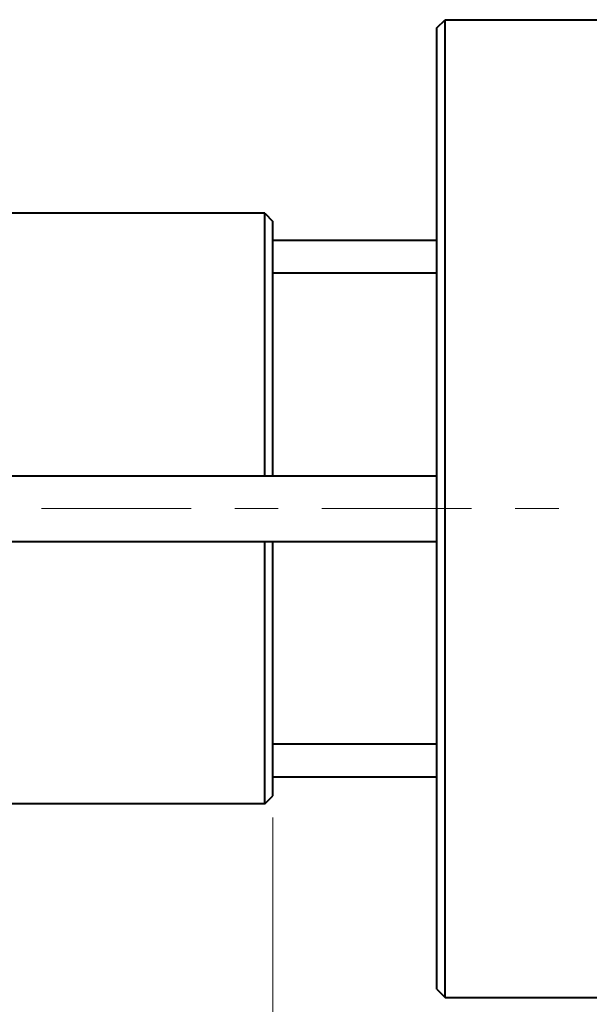
# Model space of a CAD drawing. Units: millimetres. Extents: x -38 to 410, y 10 to 287.
# Drawn here: x 160 to 181, y 159 to 195 of the extents above; entities that cross this region are included whole.
import ezdxf

# ---------------------------------------------------------------- set-up
doc = ezdxf.new("R2010")
doc.units = ezdxf.units.MM
doc.header["$MEASUREMENT"] = 0
doc.layers.add('Livello 1', color=7, linetype='Continuous', lineweight=0)

msp = doc.modelspace()

# ---------------------------------------------------------------- linework, layer by layer
at = {"layer": 'Livello 1', "color": 7, "lineweight": 40}
for p, q in [((175.67, 194.499), (175.97, 194.799)), ((175.67, 159.339), (175.67, 194.499)), ((175.97, 194.799), (183.344, 194.799)), ((175.97, 159.039), (175.97, 194.799)), ((169.37, 187.719), (143.39, 187.719)), ((169.37, 178.119), (169.37, 187.719)), ((169.37, 187.719), (169.67, 187.419)), ((169.67, 178.119), (169.67, 187.419)), ((169.67, 186.731), (175.67, 186.731)), ((175.67, 185.529), (169.67, 185.529)), ((143.39, 178.119), (175.67, 178.119)), ((143.39, 175.719), (175.67, 175.719)), ((169.37, 166.119), (169.37, 175.719)), ((169.67, 166.419), (169.67, 175.719)), ((175.67, 168.309), (169.67, 168.309)), ((169.67, 167.106), (175.67, 167.106)), ((169.37, 166.119), (169.67, 166.419)), ((169.37, 166.119), (143.39, 166.119)), ((175.67, 159.339), (175.97, 159.039)), ((175.97, 159.039), (183.344, 159.039))]:
    msp.add_line(p, q, dxfattribs=at)
at = {"layer": 'Livello 1', "color": 7, "lineweight": 9}
msp.add_line((169.67, 165.619), (169.67, 120.675), dxfattribs=at)
for points in [[(166.675, 176.919), (166.675, 176.919), (161.202, 176.919), (161.202, 176.919)], [(169.867, 176.919), (169.867, 176.919), (168.271, 176.919), (168.271, 176.919)], [(176.935, 176.919), (176.935, 176.919), (171.463, 176.919), (171.463, 176.919)], [(180.127, 176.919), (180.127, 176.919), (178.531, 176.919), (178.531, 176.919)], [(180.127, 176.919), (180.127, 176.919), (180.127, 176.919), (180.127, 176.919)]]:
    msp.add_open_spline(points, degree=3, dxfattribs=at)

doc.saveas('drawing.dxf')
